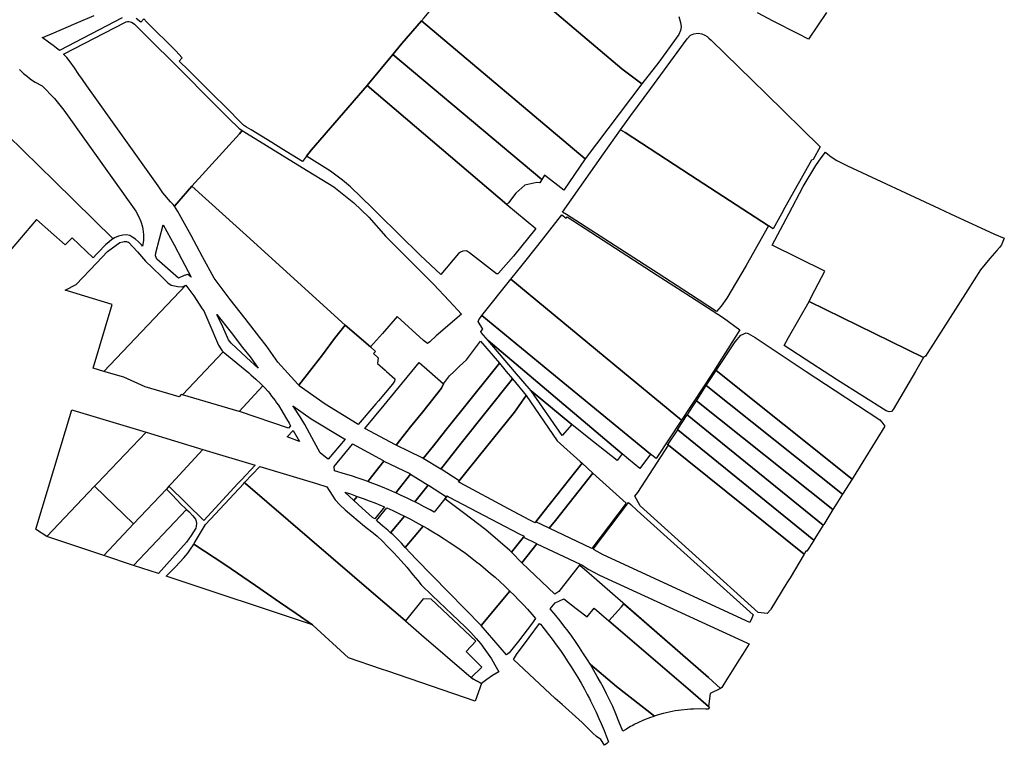
# Model space of a CAD drawing. Units: inches. Extents: x 720574 to 734697, y 4351319 to 4383091.
# Drawn here: x 726873 to 727381, y 4375017 to 4375391 of the extents above; entities that cross this region are included whole.
import ezdxf

# ---------------------------------------------------------------- set-up
doc = ezdxf.new("R2010")
doc.units = ezdxf.units.IN
doc.header["$MEASUREMENT"] = 0
doc.layers.add('gis.parcelas_rust', color=10, linetype='Continuous')

msp = doc.modelspace()

# ---------------------------------------------------------------- linework, layer by layer
at = {"layer": 'gis.parcelas_rust'}
for points in [[(727164.392, 4375319.3935), (727079.8925, 4375390.6035), (727081.2725, 4375392.1935), (727093.3725, 4375406.7435), (727094.9825, 4375408.6735), (727106.3325, 4375421.8635), (727108.1825, 4375424.0035), (727110.9125, 4375427.173), (727117.1725, 4375421.863), (727183.262, 4375365.7735), (727193.642, 4375358.0535)], [(726952.3775, 4375294.9605), (726951.7775, 4375295.856), (726950.361, 4375297.3015), (726946.4305, 4375301.948), (726943.9075, 4375305.4565), (726907.1585, 4375357.147), (726904.881, 4375360.244), (726903.0815, 4375362.8815), (726900.7305, 4375366.2645), (726898.5635, 4375369.4025), (726896.8175, 4375371.7), (726895.9915, 4375372.586), (726895.2055, 4375373.429), (726895.473, 4375373.6145), (726926.693, 4375389.784), (726927.463, 4375390.034), (726928.103, 4375390.224), (726928.763, 4375390.224), (726929.493, 4375390.074), (726930.233, 4375389.834), (726931.133, 4375389.344), (726931.753, 4375388.824), (726937.373, 4375383.234), (726954.973, 4375365.754), (726971.8525, 4375348.794), (726980.4725, 4375340.274), (726985.6025, 4375335.254), (726987.3125, 4375334.074), (726985.9225, 4375332.244), (726961.4325, 4375305.2945)], [(727142.012, 4375308.804), (727065.0225, 4375373.2135), (727069.7725, 4375378.9435), (727079.8925, 4375390.6035), (727164.392, 4375319.3935), (727153.352, 4375303.274), (727143.422, 4375311.074)], [(727184.942, 4375332.9235), (727182.642, 4375334.4235), (727187.842, 4375341.7135), (727198.162, 4375355.6635), (727216.972, 4375381.343), (727218.682, 4375383.153), (727220.392, 4375383.873), (727222.692, 4375384.243), (727224.532, 4375383.823), (727226.152, 4375383.123), (727227.262, 4375382.483), (727228.142, 4375381.693), (727229.382, 4375380.593), (727257.6815, 4375353.023), (727285.4215, 4375325.843), (727285.6215, 4375325.653), (727281.9915, 4375319.023), (727281.2215, 4375318.753), (727267.4215, 4375294.3435), (727265.6515, 4375291.0735), (727261.4415, 4375283.3135), (727258.9715, 4375284.9035), (727218.7615, 4375310.9835)], [(727123.992, 4375295.824), (727051.7625, 4375357.254), (727052.5425, 4375358.164), (727065.0225, 4375373.2135), (727142.012, 4375308.804), (727140.962, 4375307.104), (727139.392, 4375307.244), (727133.242, 4375305.754), (727128.562, 4375301.754), (727124.732, 4375296.794)], [(727032.9725, 4375313.014), (727020.6125, 4375320.814), (727022.8725, 4375323.804), (727051.7625, 4375357.254), (727123.992, 4375295.824), (727138.9715, 4375283.484), (727127.3715, 4375269.224), (727119.5715, 4375260.374), (727119.2015, 4375260.104), (727118.6515, 4375260.174), (727104.722, 4375270.964), (727103.052, 4375271.914), (727101.182, 4375271.864), (727100.032, 4375271.284), (727099.022, 4375270.554), (727089.812, 4375259.7345), (727079.192, 4375269.674), (727057.512, 4375291.074), (727054.392, 4375294.154), (727043.322, 4375304.934), (727039.1125, 4375308.394)], [(726977.1325, 4375291.0745), (726961.4325, 4375305.2945), (726985.9225, 4375332.244), (726987.3125, 4375334.074), (726989.5425, 4375332.704), (727018.3525, 4375314.984), (727034.6225, 4375304.914), (727044.962, 4375296.804), (727052.662, 4375289.274), (727061.462, 4375279.3845), (727084.442, 4375256.5045), (727086.142, 4375254.7045), (727094.232, 4375246.1445), (727100.5315, 4375239.3345), (727087.4815, 4375228.1345), (727084.1215, 4375225.1045), (727082.9815, 4375224.1245), (727080.9015, 4375225.7645), (727067.302, 4375238.1245), (727059.672, 4375229.2645), (727053.562, 4375222.4645), (727040.442, 4375233.7145), (726989.5425, 4375279.8345)], [(727232.061, 4375240.694), (727218.7615, 4375249.414), (727202.0715, 4375260.354), (727154.6915, 4375290.684), (727152.6815, 4375291.974), (727173.782, 4375322.0135), (727182.642, 4375334.4235), (727184.942, 4375332.9235), (727218.7615, 4375310.9835), (727258.9715, 4375284.9035), (727247.461, 4375264.3435), (727237.531, 4375247.584), (727234.591, 4375243.494)], [(727279.941, 4375245.8235), (727281.121, 4375248.4235), (727288.011, 4375261.4335), (727260.941, 4375274.9335), (727269.4115, 4375291.0735), (727276.7915, 4375305.1235), (727283.3815, 4375315.973), (727286.1115, 4375319.943), (727288.4615, 4375322.933), (727289.6715, 4375321.823), (727291.2915, 4375320.463), (727294.3015, 4375318.543), (727299.7115, 4375315.793), (727346.971, 4375293.813), (727352.901, 4375291.073), (727375.561, 4375280.593), (727380.671, 4375278.463), (727380.241, 4375277.693), (727379.301, 4375275.093), (727378.211, 4375273.763), (727376.851, 4375272.143), (727373.181, 4375268.013), (727368.401, 4375262.143), (727361.8105, 4375251.8535), (727340.0505, 4375217.6235), (727339.0005, 4375216.9435)], [(727016.5865, 4375202.6185), (727016.077, 4375203.174), (727005.8075, 4375214.5665), (726999.6355, 4375223.1315), (726996.4805, 4375227.2425), (726988.9055, 4375237.15), (726981.0875, 4375246.8105), (726976.961, 4375252.3275), (726972.845, 4375257.878), (726966.9285, 4375268.854), (726961.0305, 4375279.9485), (726954.1725, 4375292.282), (726952.3775, 4375294.9605), (726952.5085, 4375295.11), (726961.4325, 4375305.2945), (726977.1325, 4375291.0745), (726989.5425, 4375279.8345), (727040.442, 4375233.7145), (727035.048, 4375226.683), (727028.7095, 4375218.4205), (727022.062, 4375209.755)], [(727183.691, 4375209.754), (727126.0715, 4375257.314), (727131.8515, 4375264.554), (727139.8715, 4375274.664), (727152.3515, 4375290.474), (727154.5015, 4375288.874), (727155.0515, 4375289.554), (727201.5015, 4375259.474), (727218.7615, 4375248.344), (727235.811, 4375237.344), (727244.261, 4375231.294), (727230.511, 4375209.754), (727226.471, 4375203.424), (727218.761, 4375191.774), (727214.071, 4375184.684)], [(726960.959, 4375258.403), (726959.3225, 4375259.755), (726957.4825, 4375259.335), (726954.5125, 4375257.875), (726943.2225, 4375267.725), (726942.5825, 4375269.365), (726942.8025, 4375270.8845), (726946.5825, 4375285.4065), (726952.2235, 4375274.9855), (726956.2695, 4375267.5855)], [(726920.3025, 4375244.385), (726896.0625, 4375251.635), (726901.5825, 4375254.695), (726912.1225, 4375265.595), (726917.8825, 4375271.575), (726924.2525, 4375276.235), (726925.6925, 4375276.605), (726926.3525, 4375276.795), (726926.7225, 4375276.865), (726927.2225, 4375276.865), (726927.6225, 4375276.755), (726928.0125, 4375276.595), (726928.4125, 4375276.475), (726928.7025, 4375276.365), (726933.3525, 4375271.405), (726937.5225, 4375266.645), (726940.9525, 4375263.335), (726945.8525, 4375258.585), (726947.3725, 4375257.015), (726948.8925, 4375255.555), (726950.6425, 4375254.305), (726954.1225, 4375253.605), (726956.5725, 4375253.495), (726958.3025, 4375254.235), (726915.8725, 4375209.775), (726910.3625, 4375211.385)], [(727146.1615, 4375209.7545), (727111.0715, 4375238.5545), (727126.0715, 4375257.314), (727183.691, 4375209.754), (727214.071, 4375184.684), (727200.931, 4375164.8345), (727198.061, 4375167.1545)], [(726977.082, 4375220.425), (726977.6103, 4375219.8754), (726956.5811, 4375197.7452), (726955.9334, 4375197.9349), (726954.7317, 4375196.657), (726937.2569, 4375201.8065), (726926.182, 4375206.765), (726915.8725, 4375209.775), (726958.3025, 4375254.235), (726962.4325, 4375248.715), (726966.702, 4375242.125), (726967.542, 4375240.975), (726970.192, 4375234.995), (726975.072, 4375223.365), (726976.302, 4375221.445)], [(727339.0005, 4375216.9435), (727334.8105, 4375209.7535), (727323.3405, 4375190.074), (727322.4605, 4375189.204), (727321.2305, 4375188.944), (727319.7205, 4375189.544), (727294.621, 4375205.204), (727287.661, 4375209.754), (727281.321, 4375213.904), (727266.991, 4375223.184), (727269.241, 4375227.324), (727279.941, 4375245.8235)], [(726974.213, 4375239.147), (726981.707, 4375229.934), (726987.5365, 4375222.178), (726991.514, 4375217.313), (726995.5075, 4375211.434), (726989.542, 4375217.015), (726981.602, 4375224.435), (726980.272, 4375226.105), (726977.282, 4375232.785)], [(727110.7015, 4375229.8745), (727110.4515, 4375230.3645), (727111.6115, 4375231.6145), (727109.1715, 4375235.5645), (727109.3915, 4375236.4545), (727111.0715, 4375238.5545), (727146.1615, 4375209.7545), (727198.061, 4375167.1545), (727192.501, 4375159.8145), (727186.741, 4375164.5845), (727183.511, 4375167.2545), (727133.1715, 4375209.7545), (727114.2615, 4375225.7245)], [(727046.752, 4375182.822), (727030.1595, 4375192.8345), (727016.7775, 4375202.411), (727016.5865, 4375202.6185), (727022.062, 4375209.755), (727028.7095, 4375218.4205), (727035.048, 4375226.683), (727040.442, 4375233.7145), (727053.562, 4375222.4645), (727056.152, 4375220.1345), (727055.092, 4375218.9545), (727057.462, 4375216.7245), (727057.1815, 4375213.9245), (727061.2115, 4375210.3645), (727061.9015, 4375209.7545), (727066.2015, 4375205.9645), (727066.13, 4375205.601), (727065.9815, 4375204.8445), (727064.9615, 4375203.2245), (727057.7365, 4375194.654), (727056.3715, 4375193.035), (727047.236, 4375182.4975)], [(727074.242, 4375181.139), (727080.5115, 4375189.009), (727090.1615, 4375201.1245), (727091.3215, 4375203.3245), (727094.3915, 4375207.5745), (727096.6815, 4375209.7545), (727099.5315, 4375212.4645), (727103.0515, 4375215.7545), (727110.3015, 4375225.3345), (727120.1115, 4375213.9845), (727116.7215, 4375209.7545), (727092.3275, 4375179.3415), (727086.0285, 4375171.4885), (727080.759, 4375164.919), (727080.306, 4375165.1905), (727066.815, 4375171.7515), (727068.5915, 4375174.045)], [(727114.2615, 4375225.7245), (727133.1715, 4375209.7545), (727183.511, 4375167.2545), (727180.881, 4375163.8645), (727165.351, 4375176.0445), (727157.451, 4375182.4345), (727136.5615, 4375199.7345), (727127.9615, 4375209.7545)], [(727302.1699, 4375154.2899), (727231.939, 4375210.2236), (727241.8414, 4375225.0501), (727244.7514, 4375228.5279), (727247.5194, 4375229.7345), (727248.451, 4375229.414), (727252.121, 4375227.214), (727278.481, 4375209.754), (727293.321, 4375199.924), (727316.4405, 4375184.784), (727317.5305, 4375183.604), (727318.9805, 4375181.534), (727302.7305, 4375155.174)], [(726977.6103, 4375219.8754), (726978.322, 4375219.135), (726990.692, 4375208.995), (726991.832, 4375208.025), (726994.412, 4375205.785), (726996.922, 4375203.445), (726997.912, 4375202.435), (726985.8125, 4375189.1813), (726956.5811, 4375197.7452)], [(727060.5815, 4375192.3245), (727070.1155, 4375203.961), (727074.8615, 4375209.7545), (727078.6915, 4375214.4245), (727084.0015, 4375209.7545), (727091.3215, 4375203.3245), (727090.1615, 4375201.1245), (727080.5115, 4375189.009), (727074.242, 4375181.139), (727068.5915, 4375174.045), (727066.815, 4375171.7515), (727066.432, 4375171.938), (727050.724, 4375180.292)], [(727086.0285, 4375171.4885), (727092.3275, 4375179.3415), (727116.7215, 4375209.7545), (727120.1115, 4375213.9845), (727123.6315, 4375209.7545), (727126.8115, 4375205.9345), (727100.406, 4375172.7325), (727094.1365, 4375164.85), (727089.856, 4375159.4675), (727080.759, 4375164.919)], [(727302.1699, 4375154.2899), (727297.1902, 4375146.4362), (727226.8347, 4375202.4692), (727229.1683, 4375206.0751), (727231.939, 4375210.2236)], [(727094.1365, 4375164.85), (727100.406, 4375172.7325), (727126.8115, 4375205.9345), (727133.9115, 4375197.4045), (727127.8315, 4375188.8345), (727109.1555, 4375165.574), (727102.8475, 4375157.7175), (727099.3705, 4375153.387), (727089.9905, 4375159.387), (727089.856, 4375159.4675)], [(727011.1661, 4375180.4516), (726985.8763, 4375189.1626), (726985.8125, 4375189.1813), (726997.912, 4375202.435), (726999.022, 4375201.315), (727000.682, 4375199.425), (727001.592, 4375198.385), (727002.482, 4375197.035), (727004.362, 4375194.715), (727005.122, 4375193.575), (727006.032, 4375192.425), (727007.292, 4375190.405), (727010.222, 4375185.395), (727011.602, 4375183.125), (727012.272, 4375181.745)], [(727136.5615, 4375199.7345), (727157.451, 4375182.4345), (727152.521, 4375176.6945)], [(727297.1902, 4375146.4362), (727293.7205, 4375140.964), (727293.1005, 4375139.964), (727292.5655, 4375139.1049), (727292.2363, 4375138.5764), (727221.7933, 4375194.6791), (727222.131, 4375195.2009), (727226.8347, 4375202.4692)], [(727099.3705, 4375153.387), (727102.8475, 4375157.7175), (727109.1555, 4375165.574), (727127.8315, 4375188.8345), (727133.9115, 4375197.4045), (727149.981, 4375174.0745), (727161.811, 4375163.3145), (727162.791, 4375162.4245), (727143.189, 4375137.73), (727138.879, 4375132.3005), (727138.4805, 4375131.798), (727135.8575, 4375133.041), (727124.742, 4375138.997), (727099.876, 4375152.3235), (727098.978, 4375152.898)], [(727292.2363, 4375138.5764), (727287.4705, 4375130.9245), (727287.2508, 4375130.5714), (727217.0345, 4375187.3258), (727217.26, 4375187.6743), (727219.768, 4375191.5496), (727221.7933, 4375194.6791)], [(726899.972, 4375189.7555), (726937.752, 4375178.3955), (726912.482, 4375151.9555), (726911.202, 4375150.6155), (726886.522, 4375124.696), (726881.262, 4375128.126), (726880.8421, 4375128.4799), (726899.3993, 4375189.9277)], [(727013.5155, 4375192.0775), (727022.962, 4375185.34), (727039.861, 4375175.218), (727040.547, 4375174.7825), (727031.6715, 4375164.545), (727030.3015, 4375165.505), (727027.6615, 4375167.895), (727024.5715, 4375173.475), (727019.6015, 4375182.345), (727017.192, 4375186.365), (727013.982, 4375191.395)], [(727287.2508, 4375130.5714), (727282.5662, 4375123.0433), (727282.4394, 4375122.8396), (727212.1173, 4375179.7276), (727212.2474, 4375179.9287), (727217.0345, 4375187.3258)], [(727282.4394, 4375122.8396), (727282.3305, 4375122.6645), (727278.8305, 4375117.0445), (727278.2805, 4375117.0245), (727277.4034, 4375115.5716), (727207.4075, 4375171.6988), (727206.9214, 4375171.6988), (727212.1173, 4375179.7276)], [(726931.192, 4375131.2555), (726911.202, 4375150.6155), (726912.482, 4375151.9555), (726937.752, 4375178.3955), (726967.042, 4375169.585), (726950.822, 4375151.9555), (726949.562, 4375150.5855), (726948.202, 4375149.0555)], [(727016.8615, 4375173.715), (727010.472, 4375176.055), (727013.592, 4375179.285)], [(726967.4715, 4375132.8755), (726949.562, 4375150.5855), (726950.822, 4375151.9555), (726967.042, 4375169.585), (726994.0215, 4375161.495), (726986.9615, 4375153.8855), (726985.1715, 4375151.9555)], [(727060.4955, 4375163.594), (727052.2615, 4375152.965), (727050.3415, 4375153.665), (727047.1315, 4375154.775), (727043.8215, 4375155.865), (727040.6515, 4375156.855), (727035.0215, 4375158.525), (727034.8715, 4375160.795), (727044.2215, 4375172.355), (727044.322, 4375172.4775), (727060.0515, 4375163.805), (727060.0815, 4375163.795)], [(727277.4034, 4375115.5716), (727270.0705, 4375103.4245), (727268.4605, 4375100.7545), (727260.2305, 4375087.1145), (727260.0505, 4375086.8245), (727258.2368, 4375085.0152), (727253.5524, 4375085.4411), (727192.6553, 4375140.5182), (727189.9583, 4375145.4864), (727191.521, 4375147.3445), (727207.4075, 4375171.6988)], [(726989.1215, 4375151.9555), (726988.5815, 4375152.4255), (726996.3715, 4375160.785), (727025.7515, 4375151.955), (727031.1115, 4375150.345), (727033.7015, 4375146.035), (727035.2615, 4375143.595), (727037.7315, 4375140.965), (727040.5015, 4375138.435), (727043.9515, 4375135.455), (727047.2415, 4375132.745), (727050.4815, 4375130.065), (727054.3315, 4375126.995), (727055.1915, 4375126.305), (727056.9815, 4375124.855), (727059.5615, 4375122.465), (727062.5515, 4375119.395), (727065.6915, 4375116.165), (727069.401, 4375112.185), (727072.251, 4375108.835), (727075.611, 4375104.785), (727077.911, 4375101.995), (727079.631, 4375099.755), (727085.371, 4375094.285), (727102.481, 4375078.095), (727105.331, 4375075.0955), (727108.181, 4375072.0955), (727110.461, 4375069.3555), (727112.571, 4375066.4755), (727114.351, 4375064.0455), (727115.991, 4375061.5355), (727117.811, 4375058.4255), (727119.811, 4375054.8355), (727116.591, 4375052.9755), (727113.671, 4375051.0055), (727110.911, 4375048.8155), (727106.341, 4375051.2655), (727105.601, 4375051.8955), (727111.041, 4375057.2755), (727103.001, 4375065.4155), (727107.901, 4375070.6255), (727084.881, 4375092.335), (727080.691, 4375092.595), (727071.681, 4375081.0955), (727071.371, 4375081.3555), (727055.191, 4375095.2455)], [(727074.2805, 4375156.841), (727066.5615, 4375147.195), (727066.0615, 4375147.415), (727063.0815, 4375148.705), (727059.7615, 4375150.085), (727056.7115, 4375151.295), (727053.3215, 4375152.585), (727052.2615, 4375152.965), (727060.4955, 4375163.594), (727073.92, 4375157.069)], [(727145.8345, 4375129.0025), (727145.3925, 4375129.2135), (727138.879, 4375132.3005), (727143.189, 4375137.73), (727162.791, 4375162.4245), (727168.351, 4375157.3745), (727148.9925, 4375132.982)], [(727083.254, 4375151.1665), (727076.3815, 4375142.525), (727075.2615, 4375143.095), (727072.4115, 4375144.485), (727069.0515, 4375146.065), (727066.5615, 4375147.195), (727074.2805, 4375156.841)], [(727167.837, 4375118.4975), (727145.8345, 4375129.0025), (727148.9925, 4375132.982), (727168.351, 4375157.3745), (727185.441, 4375141.8345), (727167.8665, 4375118.537)], [(726915.872, 4375114.9255), (726886.522, 4375124.696), (726911.202, 4375150.6155), (726931.192, 4375131.2555)], [(726931.2615, 4375109.7955), (726915.872, 4375114.9255), (726931.192, 4375131.2555), (726948.202, 4375149.0555), (726951.152, 4375146.0655), (726955.902, 4375141.1755), (726958.062, 4375139.1255), (726958.642, 4375138.5855)], [(726962.8115, 4375121.3855), (726968.4715, 4375130.8555), (726988.1415, 4375151.9555), (726988.5815, 4375152.4255), (726989.1215, 4375151.9555), (727055.191, 4375095.2455), (727071.371, 4375081.3555), (727071.681, 4375081.0955), (727079.951, 4375073.9955), (727105.601, 4375051.8955), (727106.341, 4375051.2655), (727110.911, 4375048.8155), (727107.651, 4375039.7855), (727062.551, 4375055.1855), (727059.291, 4375056.2855), (727042.182, 4375062.137), (727023.8715, 4375078.9755), (727023.6905, 4375079.0355), (727015.2655, 4375084.8885), (727006.621, 4375090.8545), (726994.1995, 4375099.4275), (726978.4325, 4375110.309), (726962.3775, 4375120.7255)], [(727092.7045, 4375145.085), (727091.8615, 4375144.035), (727086.3515, 4375137.175), (727084.2815, 4375138.345), (727081.3015, 4375139.975), (727078.4315, 4375141.485), (727076.3815, 4375142.525), (727083.254, 4375151.1665), (727083.412, 4375151.067)], [(727044.9815, 4375143.245), (727040.2915, 4375147.545), (727043.2215, 4375146.595), (727046.7115, 4375145.325)], [(727049.2615, 4375139.315), (727044.9815, 4375143.245), (727046.7115, 4375145.325), (727049.7315, 4375144.315), (727052.8915, 4375143.125), (727055.8615, 4375141.955), (727059.0115, 4375140.655), (727060.8015, 4375139.885), (727055.7215, 4375133.785), (727054.6615, 4375134.525), (727052.7015, 4375136.125)], [(727092.7045, 4375145.085), (727093.0965, 4375145.573), (727093.6275, 4375145.2315), (727093.734, 4375145.163), (727093.7845, 4375145.1365), (727094.1465, 4375144.947), (727130.269, 4375126.0055), (727132.8945, 4375124.7615), (727132.496, 4375124.259), (727126.341, 4375116.505), (727125.391, 4375117.455), (727113.151, 4375128.085), (727101.511, 4375136.815), (727091.8615, 4375144.035)], [(727063.9415, 4375126.635), (727062.4715, 4375128.005), (727059.9515, 4375130.065), (727057.1915, 4375132.375), (727056.6315, 4375132.845), (727061.9515, 4375139.385), (727065.0515, 4375137.995), (727068.1115, 4375136.565), (727071.1115, 4375135.105)], [(727250.981, 4375084.2105), (727250.3415, 4375082.6085), (727249.2875, 4375080.3125), (727173.5795, 4375115.237), (727168.9925, 4375117.8345), (727168.3985, 4375118.205), (727186.701, 4375142.2045), (727187.861, 4375141.1445), (727191.251, 4375138.0745), (727218.7605, 4375113.2645)], [(726944.0715, 4375105.5355), (726931.2615, 4375109.7955), (726958.642, 4375138.5855), (726959.952, 4375137.3555), (726961.8515, 4375135.3955), (726963.1715, 4375133.6455), (726963.6215, 4375132.5555), (726963.7615, 4375131.4055), (726963.5515, 4375130.0155), (726963.4415, 4375128.9655), (726960.9815, 4375125.1855), (726958.6615, 4375121.7455)], [(727065.0115, 4375125.635), (727063.9415, 4375126.635), (727071.1115, 4375135.105), (727074.1915, 4375133.545), (727076.9515, 4375132.095), (727080.0415, 4375130.405), (727080.7915, 4375129.975), (727071.4915, 4375118.955), (727069.6115, 4375121.185), (727067.3015, 4375123.395)], [(727077.141, 4375112.905), (727071.4915, 4375118.955), (727080.7915, 4375129.975), (727083.0415, 4375128.705), (727085.701, 4375127.145), (727088.641, 4375125.355), (727091.591, 4375123.495), (727094.201, 4375121.795), (727097.031, 4375119.885), (727099.801, 4375117.955), (727102.511, 4375116.005), (727104.921, 4375114.215), (727107.831, 4375111.975), (727110.331, 4375109.995), (727112.971, 4375107.835), (727115.551, 4375105.655), (727117.871, 4375103.635), (727120.381, 4375101.375), (727122.881, 4375099.055), (727125.531, 4375096.525), (727110.671, 4375078.735)], [(727139.454, 4375120.962), (727131.671, 4375111.155), (727126.341, 4375116.505), (727132.496, 4375124.259), (727138.829, 4375121.258), (727139.134, 4375121.1135), (727139.163, 4375121.0995)], [(727023.6905, 4375079.0355), (726948.1215, 4375104.1855), (726952.9315, 4375109.0455), (726957.2415, 4375113.6355), (726959.2115, 4375116.0555), (726961.0015, 4375118.6155), (726961.8115, 4375119.8655), (726962.3775, 4375120.7255), (726978.4325, 4375110.309), (726994.1995, 4375099.4275), (727006.621, 4375090.8545), (727015.2655, 4375084.8885)], [(727148.6445, 4375094.931), (727131.671, 4375111.155), (727139.454, 4375120.962), (727161.7375, 4375110.4115), (727160.601, 4375108.905), (727150.841, 4375096.295)], [(727249.02, 4375069.261), (727245.5505, 4375063.765), (727243.6905, 4375060.825), (727239.3805, 4375054.005), (727237.8705, 4375051.615), (727234.8605, 4375046.845), (727234.2805, 4375046.245), (727228.0705, 4375051.955), (727218.7605, 4375060.055), (727165.061, 4375106.775), (727161.741, 4375109.475), (727162.2565, 4375110.151), (727166.2905, 4375107.714), (727171.4535, 4375104.9795), (727174.0705, 4375103.7335), (727245.5305, 4375070.925), (727248.1105, 4375069.6945)], [(727123.711, 4375063.715), (727110.671, 4375078.735), (727125.531, 4375096.525), (727127.701, 4375094.375), (727130.141, 4375091.885), (727132.491, 4375089.415), (727134.531, 4375087.205), (727136.851, 4375084.605), (727138.761, 4375082.405), (727136.711, 4375079.455), (727130.021, 4375070.635), (727125.061, 4375064.605)], [(727149.211, 4375083.935), (727146.321, 4375087.405), (727148.791, 4375090.525), (727153.361, 4375092.465), (727159.781, 4375087.515), (727165.3205, 4375083.155), (727169.021, 4375087.635), (727176.6305, 4375081.095), (727218.7605, 4375045.055), (727228.0805, 4375037.085), (727228.6005, 4375036.665), (727227.7705, 4375035.575), (727226.6605, 4375035.655), (727223.4705, 4375035.745), (727220.2905, 4375035.695), (727218.7605, 4375035.605), (727217.1005, 4375035.505), (727213.9305, 4375035.175), (727210.7805, 4375034.715), (727207.6505, 4375034.105), (727204.5505, 4375033.365), (727201.4905, 4375032.485), (727200.4205, 4375032.165), (727200.1005, 4375032.065), (727180.5305, 4375047.335), (727167.0505, 4375058.615), (727165.5705, 4375061.015), (727163.2205, 4375064.705), (727161.4105, 4375067.445), (727159.3605, 4375070.445), (727157.4205, 4375073.195), (727155.511, 4375075.815), (727153.421, 4375078.595), (727151.411, 4375081.185)], [(727184.3842, 4375089.9633), (727218.7605, 4375060.055), (727228.0705, 4375051.955), (727234.2805, 4375046.245), (727228.9505, 4375043.785), (727228.0805, 4375037.085), (727218.7605, 4375045.055), (727176.6305, 4375081.095), (727183.0305, 4375088.415)], [(727174.4105, 4375016.9955), (727172.3805, 4375019.9755), (727170.1505, 4375021.4455), (727168.2405, 4375023.1955), (727166.4705, 4375025.0855), (727162.8705, 4375028.8055), (727159.3805, 4375031.8755), (727155.8905, 4375034.9455), (727152.4205, 4375038.0155), (727148.9405, 4375041.0755), (727127.331, 4375061.2555), (727128.871, 4375063.765), (727135.391, 4375072.585), (727140.811, 4375079.865), (727141.301, 4375079.385), (727143.271, 4375076.965), (727145.451, 4375074.195), (727147.381, 4375071.665), (727149.4505, 4375068.855), (727151.5405, 4375065.925), (727153.3505, 4375063.305), (727155.4705, 4375060.115), (727157.1605, 4375057.495), (727158.9005, 4375054.695), (727160.5805, 4375051.895), (727162.2705, 4375048.975), (727163.9905, 4375045.895), (727165.4305, 4375043.225), (727166.5405, 4375041.075), (727167.1405, 4375039.925), (727168.5005, 4375037.205), (727169.9905, 4375034.095), (727171.4805, 4375030.8655), (727172.6505, 4375028.2255), (727174.1405, 4375024.6955), (727175.2705, 4375021.9155), (727176.4305, 4375018.7555), (727175.4805, 4375017.9455)], [(727167.0505, 4375058.615), (727180.5305, 4375047.335), (727200.1005, 4375032.065), (727199.2205, 4375031.755), (727198.0405, 4375031.335), (727194.5405, 4375029.945), (727193.3905, 4375029.435), (727192.5605, 4375029.065), (727192.2505, 4375028.915), (727191.1105, 4375028.365), (727189.9905, 4375027.805), (727189.7005, 4375027.665), (727188.8805, 4375027.215), (727187.7805, 4375026.615), (727186.9005, 4375026.145), (727185.6005, 4375025.355), (727184.1705, 4375024.505), (727183.7905, 4375024.215), (727181.7805, 4375029.265), (727180.2505, 4375033.185), (727178.5805, 4375037.055), (727176.6405, 4375041.075), (727175.4305, 4375043.475), (727173.7505, 4375046.745), (727172.2605, 4375049.535), (727170.6305, 4375052.475), (727168.8805, 4375055.525)]]:
    msp.add_lwpolyline(points, close=True, dxfattribs=at)
for points in [[(727212.692, 4375392.853), (727213.582, 4375389.673), (727213.862, 4375387.403), (727213.552, 4375385.563), (727212.662, 4375383.473), (727202.332, 4375369.343), (727193.642, 4375358.0535), (727183.262, 4375365.7735), (727117.1725, 4375421.863)], [(726925.4405, 4375392.06), (726893.07, 4375375.325), (726892.87, 4375375.5005), (726891.4505, 4375376.5265), (726889.7125, 4375377.8695), (726887.4605, 4375379.5195), (726884.102, 4375381.9105), (726885.311, 4375382.4115), (726885.9505, 4375382.6765), (726888.883, 4375383.9515), (726895.315, 4375386.6905), (726902.8015, 4375389.8505), (726910.941, 4375393.315)], [(727288.9815, 4375394.903), (727279.5515, 4375381.153), (727274.2315, 4375383.953), (727261.3515, 4375390.403), (727253.292, 4375394.633)], [(726936.523, 4375391.674), (726934.9585, 4375389.8165), (726932.701, 4375391.7175)], [(727081.2725, 4375392.1935), (727079.8925, 4375390.6035), (727069.7725, 4375378.9435), (727065.0225, 4375373.2135), (727052.5425, 4375358.164), (727051.7625, 4375357.254), (727022.8725, 4375323.804), (727020.6125, 4375320.814), (727018.4025, 4375318.094), (727007.8825, 4375324.554), (727002.5625, 4375327.824), (726997.3425, 4375331.054), (726991.9325, 4375334.344), (726989.5425, 4375335.794), (726988.0425, 4375336.704), (726978.0225, 4375346.874), (726973.0325, 4375351.654), (726959.583, 4375365.064), (726954.743, 4375369.834), (726956.373, 4375371.434), (726953.043, 4375375.174), (726938.083, 4375389.954), (726936.523, 4375391.674)], [(726872.468, 4375365.57), (726873.203, 4375364.696), (726874.4865, 4375363.4395), (726876.5005, 4375361.8065), (726877.924, 4375360.6495), (726879.6765, 4375359.4805), (726880.492, 4375358.986), (726884.176, 4375357.1255), (726890.4845, 4375350.595), (726895.3345, 4375344.47), (726932.389, 4375292.437), (726933.838, 4375289.939), (726935.016, 4375287.1795), (726935.855, 4375284.3425), (726936.061, 4375283.095), (726936.391, 4375280.3515), (726936.425, 4375277.282), (726935.9705, 4375274.446), (726935.3525, 4375275.055), (726933.7925, 4375276.6545), (726932.2925, 4375277.9445), (726930.9225, 4375278.9045), (726929.3325, 4375279.8045), (726927.5125, 4375280.245), (726925.6925, 4375280.065), (726923.5025, 4375279.615), (726921.4225, 4375278.635), (726920.7625, 4375278.215), (726890.413, 4375307.8845), (726833.7035, 4375363.3145)], [(726833.7035, 4375363.3145), (726890.413, 4375307.8845), (726920.7625, 4375278.215), (726920.1025, 4375277.865), (726918.6525, 4375276.645), (726916.8225, 4375275.065), (726915.7025, 4375274.025), (726914.0625, 4375272.155), (726912.1525, 4375270.215), (726910.4625, 4375268.335), (726899.6025, 4375278.625), (726895.9425, 4375275.075), (726881.133, 4375288.115), (726866.583, 4375270.915)]]:
    msp.add_lwpolyline(points, dxfattribs=at)

doc.saveas('drawing.dxf')
